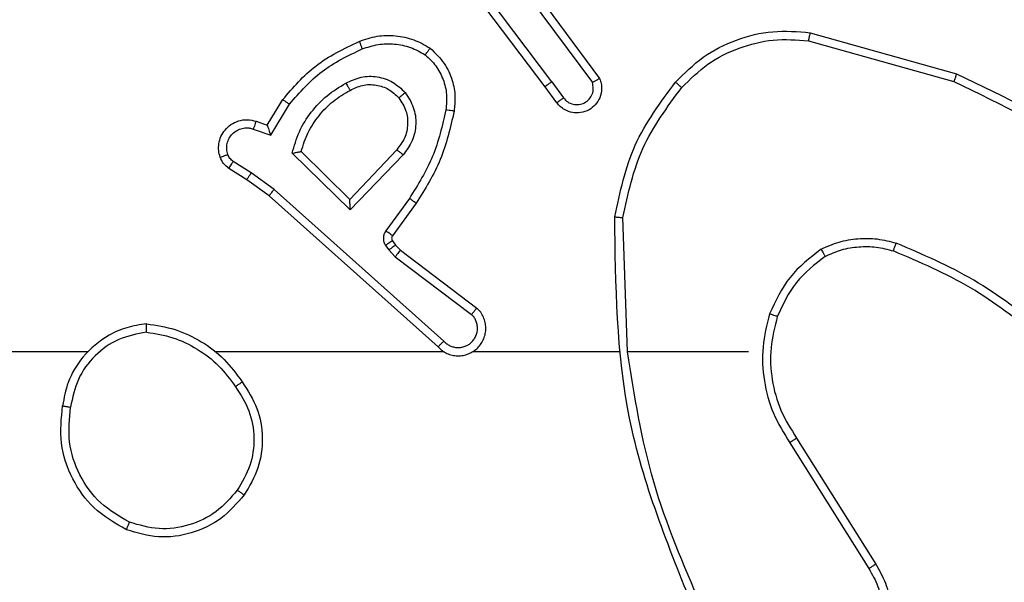
# Model space of a CAD drawing. Units: millimetres. Extents: x -4534 to 447690, y -3372 to 4000.
# Drawn here: x -836 to -813, y 1691 to 1704 of the extents above; entities that cross this region are included whole.
import ezdxf

# ---------------------------------------------------------------- set-up
doc = ezdxf.new("R2010")
doc.units = ezdxf.units.MM
doc.layers.add('Toestel 2D', color=7, linetype='Continuous', lineweight=20)

# ---------------------------------------------------------------- blocks, each defined once
blk = doc.blocks.new('wd1427')
at = {"color": 7, "linetype": 'Continuous', "lineweight": 25}
for p, q in [((-454.1267, 44.4911), (-454.3527, 44.7909)), ((-454.1426, 44.4791), (-454.3679, 44.7777)), ((-454.1964, 44.7167), (-454.0281, 44.4893)), ((-454.1808, 44.7291), (-454.0104, 44.499)), ((-453.5041, 44.5909), (-453.1511, 44.4916)), ((-453.4999, 44.6103), (-453.1448, 44.5105)), ((-454.1142, 44.4403), (-454.1426, 44.4791)), ((-454.1267, 44.4911), (-454.0981, 44.4522)), ((-454.8166, 44.3857), (-454.7791, 44.4479)), ((-454.8082, 44.3614), (-454.7627, 44.4369)), ((-454.8505, 44.3766), (-454.8082, 44.3614)), ((-454.8436, 44.3954), (-454.8166, 44.3857)), ((-454.5025, 44.3264), (-454.616, 44.2054)), ((-454.6156, 44.1804), (-454.7564, 44.3177)), ((-454.616, 44.2054), (-454.7345, 44.3221)), ((-454.4872, 44.3138), (-454.6156, 44.1804)), ((-454.8665, 44.2533), (-454.9096, 44.281)), ((-454.8556, 44.27), (-454.8991, 44.2979)), ((-454.7997, 44.2301), (-454.8556, 44.27)), ((-454.8119, 44.2144), (-454.8665, 44.2533)), ((-454.4023, 43.848), (-454.8119, 44.2144)), ((-454.3884, 43.8622), (-454.7997, 44.2301)), ((-454.4719, 44.2083), (-454.5292, 44.1295)), ((-454.4555, 44.1966), (-454.5129, 44.1176)), ((-453.9429, 43.8361), (-453.9539, 44.1616)), ((-454.5296, 44.0942), (-454.522, 44.0832)), ((-454.513, 44.1055), (-454.5054, 44.0945)), ((-454.5054, 44.0945), (-454.4938, 44.0825)), ((-454.522, 44.0832), (-454.5061, 44.0665)), ((-454.5061, 44.0665), (-454.3211, 43.9269)), ((-454.4938, 44.0825), (-454.3081, 43.9422)), ((-455.2522, 43.8361), (-456.8494, 43.8361)), ((-454.3878, 43.8361), (-454.942, 43.8361)), ((-453.9632, 43.8361), (-454.3187, 43.8361)), ((-453.6494, 43.8361), (-453.9431, 43.8361)), ((-453.5491, 43.6155), (-453.3571, 43.3101)), ((-453.5326, 43.6267), (-453.3403, 43.3209))]:
    blk.add_line(p, q, dxfattribs=at)
for points, knots in [([(-453.8264, 44.4902), (-453.8049, 44.5116), (-453.762, 44.5545), (-453.6798, 44.5955), (-453.5907, 44.6176), (-453.5302, 44.6127), (-453.4999, 44.6103)], [0, 0, 0, 0, 0.25, 0.500003, 0.749987, 1, 1, 1, 1]), ([(-454.7791, 44.4479), (-454.7539, 44.4771), (-454.7021, 44.5373), (-454.6304, 44.5716), (-454.5935, 44.5892)], [0, 0, 0, 0, 0.485372, 1, 1, 1, 1]), ([(-454.5935, 44.5892), (-454.5792, 44.5941), (-454.5507, 44.6038), (-454.5052, 44.6043), (-454.4606, 44.5951), (-454.4344, 44.5802), (-454.4214, 44.5727)], [0, 0, 0, 0, 0.250015, 0.499995, 0.750004, 1, 1, 1, 1]), ([(-454.5935, 44.5892), (-454.5934, 44.5889), (-454.5932, 44.5883), (-454.5916, 44.5841), (-454.5891, 44.5781), (-454.5872, 44.5733), (-454.5862, 44.5709)], [0, 0, 0, 0, 0.250121, 0.49996, 0.749844, 1, 1, 1, 1]), ([(-453.8113, 44.4772), (-453.791, 44.4973), (-453.7504, 44.5374), (-453.673, 44.5754), (-453.5895, 44.5969), (-453.5326, 44.5929), (-453.5041, 44.5909)], [0, 0, 0, 0, 0.249868, 0.499993, 0.750121, 1, 1, 1, 1]), ([(-453.4999, 44.6103), (-453.5, 44.6101), (-453.5001, 44.6097), (-453.5007, 44.6068), (-453.5014, 44.6032), (-453.5022, 44.5996), (-453.5031, 44.5955), (-453.5038, 44.5924), (-453.5041, 44.5909)], [0, 0, 0, 0, 0.201873, 0.435246, 0.564202, 0.70136, 0.846713, 1, 1, 1, 1]), ([(-454.7627, 44.4369), (-454.7379, 44.4653), (-454.6884, 44.5223), (-454.6202, 44.5547), (-454.5862, 44.5709)], [0, 0, 0, 0, 0.499994, 1, 1, 1, 1]), ([(-454.5862, 44.5709), (-454.5735, 44.5751), (-454.5482, 44.5836), (-454.5079, 44.5839), (-454.4683, 44.5762), (-454.445, 44.5632), (-454.4334, 44.5567)], [0, 0, 0, 0, 0.249877, 0.500014, 0.750117, 1, 1, 1, 1]), ([(-454.4214, 44.5727), (-454.4215, 44.5725), (-454.4219, 44.5721), (-454.424, 44.5694), (-454.4263, 44.5663), (-454.4284, 44.5634), (-454.4308, 44.5602), (-454.4325, 44.5579), (-454.4334, 44.5567)], [0, 0, 0, 0, 0.227188, 0.469073, 0.595925, 0.726712, 0.861584, 1, 1, 1, 1]), ([(-454.4214, 44.5727), (-454.4092, 44.5609), (-454.386, 44.5386), (-454.3672, 44.4965), (-454.3595, 44.4565), (-454.3622, 44.4314), (-454.3635, 44.4197)], [0, 0, 0, 0, 0.2941748, 0.5589477, 0.7942473, 1, 1, 1, 1]), ([(-454.4334, 44.5567), (-454.4243, 44.5481), (-454.4062, 44.5309), (-454.3889, 44.4972), (-454.3799, 44.4605), (-454.3822, 44.4356), (-454.3833, 44.4232)], [0, 0, 0, 0, 0.25005, 0.5, 0.749968, 1, 1, 1, 1]), ([(-454.6258, 44.4879), (-454.6138, 44.4936), (-454.5898, 44.505), (-454.5494, 44.5052), (-454.5109, 44.4926), (-454.4917, 44.4743), (-454.4821, 44.4651)], [0, 0, 0, 0, 0.249932, 0.4999, 0.74969, 1, 1, 1, 1]), ([(-454.0104, 44.499), (-454.009, 44.495), (-454.0063, 44.4871), (-454.005, 44.4712), (-454.0088, 44.4526), (-454.0202, 44.4348), (-454.0364, 44.4219), (-454.0556, 44.4152), (-454.0765, 44.4154), (-454.0933, 44.4215), (-454.106, 44.4304), (-454.1114, 44.4369), (-454.1142, 44.4403)], [0, 0, 0, 0, 0.0727689, 0.1426336, 0.2731449, 0.3922341, 0.4999276, 0.6235854, 0.7351787, 0.8549717, 0.9243556, 1, 1, 1, 1]), ([(-454.0104, 44.499), (-454.0105, 44.4989), (-454.0107, 44.4989), (-454.0118, 44.4982), (-454.0136, 44.4973), (-454.0166, 44.4956), (-454.0215, 44.4929), (-454.0259, 44.4905), (-454.0281, 44.4893)], [0, 0, 0, 0, 0.132132, 0.2623, 0.390151, 0.5163, 0.761743, 1, 1, 1, 1]), ([(-453.1448, 44.5105), (-453.1448, 44.5103), (-453.1449, 44.5099), (-453.1459, 44.5071), (-453.147, 44.5036), (-453.1482, 44.5002), (-453.1496, 44.4961), (-453.1505, 44.4932), (-453.1511, 44.4916)], [0, 0, 0, 0, 0.200819, 0.434069, 0.562952, 0.70052, 0.84618, 1, 1, 1, 1]), ([(-453.1448, 44.5105), (-453.028, 44.4549), (-452.7913, 44.3423), (-452.617, 44.1464), (-452.5286, 44.0472)], [0, 0, 0, 0, 0.49327, 1, 1, 1, 1]), ([(-454.7564, 44.3177), (-454.7512, 44.3354), (-454.741, 44.371), (-454.7112, 44.4182), (-454.6733, 44.4593), (-454.6416, 44.4784), (-454.6258, 44.4879)], [0, 0, 0, 0, 0.249926, 0.500015, 0.750071, 1, 1, 1, 1]), ([(-454.7345, 44.3221), (-454.7295, 44.3376), (-454.7194, 44.3687), (-454.6922, 44.4099), (-454.658, 44.4454), (-454.6298, 44.4621), (-454.6157, 44.4704)], [0, 0, 0, 0, 0.250002, 0.499979, 0.749978, 1, 1, 1, 1]), ([(-454.6258, 44.4879), (-454.6249, 44.4863), (-454.6231, 44.4831), (-454.6207, 44.4789), (-454.6188, 44.4757), (-454.6171, 44.4727), (-454.616, 44.4707), (-454.6158, 44.4705), (-454.6157, 44.4704)], [0, 0, 0, 0, 0.180084, 0.344555, 0.493097, 0.625941, 0.844117, 1, 1, 1, 1]), ([(-454.6157, 44.4704), (-454.606, 44.4751), (-454.5861, 44.4849), (-454.5526, 44.485), (-454.5209, 44.4746), (-454.5052, 44.4597), (-454.4973, 44.4522)], [0, 0, 0, 0, 0.2468127, 0.5077958, 0.7498866, 1, 1, 1, 1]), ([(-454.1267, 44.4911), (-454.1288, 44.4896), (-454.133, 44.4865), (-454.1383, 44.4825), (-454.1419, 44.4797), (-454.1424, 44.4793), (-454.1426, 44.4791)], [0, 0, 0, 0, 0.250102, 0.500099, 0.749716, 1, 1, 1, 1]), ([(-454.0981, 44.4522), (-454.0949, 44.4486), (-454.0885, 44.4415), (-454.0749, 44.4359), (-454.0605, 44.4352), (-454.0466, 44.4396), (-454.0352, 44.4486), (-454.0277, 44.461), (-454.0247, 44.4753), (-454.027, 44.4846), (-454.0281, 44.4893)], [0, 0, 0, 0, 0.125075, 0.250018, 0.375035, 0.500003, 0.625033, 0.749971, 0.875033, 1, 1, 1, 1]), ([(-453.9738, 44.1634), (-453.9611, 44.2232), (-453.9358, 44.3429), (-453.8628, 44.4411), (-453.8264, 44.4902)], [0, 0, 0, 0, 0.500007, 1, 1, 1, 1]), ([(-453.9539, 44.1616), (-453.9415, 44.2193), (-453.9167, 44.3348), (-453.8464, 44.4297), (-453.8113, 44.4772)], [0, 0, 0, 0, 0.500006, 1, 1, 1, 1]), ([(-453.8264, 44.4902), (-453.8261, 44.4899), (-453.8255, 44.4894), (-453.8215, 44.486), (-453.8165, 44.4817), (-453.813, 44.4787), (-453.8113, 44.4772)], [0, 0, 0, 0, 0.27978, 0.559226, 0.779436, 1, 1, 1, 1]), ([(-453.1511, 44.4916), (-453.0342, 44.4356), (-452.8005, 44.3236), (-452.6285, 44.1297), (-452.5425, 44.0327)], [0, 0, 0, 0, 0.499997, 1, 1, 1, 1]), ([(-454.7791, 44.4479), (-454.7789, 44.4478), (-454.7785, 44.4475), (-454.776, 44.4459), (-454.773, 44.4438), (-454.77, 44.4418), (-454.7665, 44.4394), (-454.764, 44.4377), (-454.7627, 44.4369)], [0, 0, 0, 0, 0.206806, 0.442031, 0.570386, 0.706019, 0.849523, 1, 1, 1, 1]), ([(-454.4973, 44.4522), (-454.4907, 44.4418), (-454.4783, 44.4224), (-454.4745, 44.3874), (-454.4814, 44.3537), (-454.4955, 44.3354), (-454.5025, 44.3264)], [0, 0, 0, 0, 0.265183, 0.499925, 0.752673, 1, 1, 1, 1]), ([(-454.4973, 44.4522), (-454.4971, 44.4524), (-454.4966, 44.4528), (-454.4932, 44.4558), (-454.4881, 44.46), (-454.4841, 44.4634), (-454.4821, 44.4651)], [0, 0, 0, 0, 0.250221, 0.500042, 0.74981, 1, 1, 1, 1]), ([(-454.4821, 44.4651), (-454.4746, 44.4535), (-454.4595, 44.4303), (-454.4541, 44.3884), (-454.4624, 44.3471), (-454.4789, 44.3249), (-454.4872, 44.3138)], [0, 0, 0, 0, 0.250326, 0.500131, 0.750047, 1, 1, 1, 1]), ([(-454.1142, 44.4403), (-454.1139, 44.4405), (-454.1135, 44.4408), (-454.1098, 44.4436), (-454.1045, 44.4475), (-454.1002, 44.4506), (-454.0981, 44.4522)], [0, 0, 0, 0, 0.250239, 0.499963, 0.749808, 1, 1, 1, 1]), ([(-454.3833, 44.4232), (-454.3921, 44.3849), (-454.4095, 44.3083), (-454.4511, 44.2417), (-454.4719, 44.2083)], [0, 0, 0, 0, 0.500002, 1, 1, 1, 1]), ([(-454.3635, 44.4197), (-454.3638, 44.4198), (-454.3644, 44.4199), (-454.3689, 44.4207), (-454.3755, 44.4218), (-454.3807, 44.4227), (-454.3833, 44.4232)], [0, 0, 0, 0, 0.25021, 0.500004, 0.749796, 1, 1, 1, 1]), ([(-454.931, 44.3081), (-454.9324, 44.3134), (-454.9353, 44.3241), (-454.9345, 44.3414), (-454.9295, 44.3588), (-454.9196, 44.3749), (-454.905, 44.3883), (-454.8864, 44.3971), (-454.8649, 44.4006), (-454.8508, 44.3971), (-454.8436, 44.3954)], [0, 0, 0, 0, 0.1059137, 0.2172993, 0.3341321, 0.4564155, 0.5841462, 0.7173376, 0.8559791, 1, 1, 1, 1]), ([(-454.3635, 44.4197), (-454.3725, 44.3799), (-454.3906, 44.3004), (-454.4338, 44.2312), (-454.4555, 44.1966)], [0, 0, 0, 0, 0.500227, 1, 1, 1, 1]), ([(-454.9123, 44.3148), (-454.9135, 44.3192), (-454.9157, 44.328), (-454.9143, 44.3417), (-454.9094, 44.3545), (-454.9012, 44.3655), (-454.8902, 44.3737), (-454.8774, 44.3787), (-454.8655, 44.3797), (-454.8564, 44.3785), (-454.8521, 44.3771), (-454.8505, 44.3766)], [0, 0, 0, 0, 0.124881, 0.249711, 0.374674, 0.499812, 0.625304, 0.749734, 0.874756, 0.953634, 1, 1, 1, 1]), ([(-454.8436, 44.3954), (-454.8437, 44.3951), (-454.844, 44.3945), (-454.8456, 44.3902), (-454.8479, 44.384), (-454.8496, 44.3791), (-454.8505, 44.3766)], [0, 0, 0, 0, 0.25016, 0.499946, 0.749937, 1, 1, 1, 1]), ([(-454.8166, 44.3857), (-454.8166, 44.3855), (-454.8165, 44.3853), (-454.816, 44.3836), (-454.8151, 44.381), (-454.8137, 44.377), (-454.8114, 44.3704), (-454.8094, 44.3647), (-454.8082, 44.3614)], [0, 0, 0, 0, 0.111209, 0.229738, 0.358109, 0.49773, 0.702872, 1, 1, 1, 1]), ([(-454.4872, 44.3138), (-454.4885, 44.3148), (-454.4911, 44.3169), (-454.4945, 44.3198), (-454.4974, 44.3221), (-454.5001, 44.3243), (-454.5021, 44.326), (-454.5023, 44.3263), (-454.5025, 44.3264)], [0, 0, 0, 0, 0.165503, 0.319676, 0.462195, 0.592705, 0.819259, 1, 1, 1, 1]), ([(-454.931, 44.3081), (-454.9307, 44.3083), (-454.9301, 44.3085), (-454.9259, 44.31), (-454.9197, 44.3122), (-454.9148, 44.3139), (-454.9123, 44.3148)], [0, 0, 0, 0, 0.250138, 0.49995, 0.750007, 1, 1, 1, 1]), ([(-454.9096, 44.281), (-454.9143, 44.2846), (-454.9237, 44.2919), (-454.9285, 44.3027), (-454.931, 44.3081)], [0, 0, 0, 0, 0.500036, 1, 1, 1, 1]), ([(-454.8991, 44.2979), (-454.902, 44.3002), (-454.9078, 44.3047), (-454.9108, 44.3114), (-454.9123, 44.3148)], [0, 0, 0, 0, 0.5000167, 1, 1, 1, 1]), ([(-454.7564, 44.3177), (-454.7544, 44.3181), (-454.751, 44.3188), (-454.7458, 44.3198), (-454.7416, 44.3208), (-454.7382, 44.3214), (-454.7361, 44.3218), (-454.7347, 44.322), (-454.7346, 44.3221), (-454.7345, 44.3221)], [0, 0, 0, 0, 0.1773693, 0.3201031, 0.501023, 0.6365304, 0.7644804, 0.885069, 1, 1, 1, 1]), ([(-454.9096, 44.281), (-454.9094, 44.2813), (-454.9091, 44.282), (-454.9063, 44.2865), (-454.9028, 44.2921), (-454.9003, 44.296), (-454.8991, 44.2979)], [0, 0, 0, 0, 0.279633, 0.559032, 0.779473, 1, 1, 1, 1]), ([(-454.8665, 44.2533), (-454.8664, 44.2535), (-454.8662, 44.254), (-454.8644, 44.2567), (-454.8624, 44.2599), (-454.8604, 44.2629), (-454.8581, 44.2663), (-454.8564, 44.2687), (-454.8556, 44.27)], [0, 0, 0, 0, 0.216412, 0.454817, 0.582458, 0.716123, 0.855225, 1, 1, 1, 1]), ([(-454.8119, 44.2144), (-454.8118, 44.2146), (-454.8116, 44.2149), (-454.8098, 44.2173), (-454.8076, 44.2201), (-454.8053, 44.223), (-454.8027, 44.2264), (-454.8007, 44.2289), (-454.7997, 44.2301)], [0, 0, 0, 0, 0.198453, 0.430843, 0.55999, 0.697916, 0.844761, 1, 1, 1, 1]), ([(-454.4555, 44.1966), (-454.4557, 44.1968), (-454.4562, 44.1971), (-454.46, 44.1998), (-454.4655, 44.2037), (-454.4697, 44.2068), (-454.4719, 44.2083)], [0, 0, 0, 0, 0.250123, 0.500154, 0.749817, 1, 1, 1, 1]), ([(-454.6156, 44.1804), (-454.6156, 44.1841), (-454.6157, 44.19), (-454.616, 44.1967), (-454.616, 44.2008), (-454.616, 44.2034), (-454.616, 44.2051), (-454.616, 44.2053), (-454.616, 44.2054)], [0, 0, 0, 0, 0.308294, 0.501809, 0.64138, 0.769826, 0.888462, 1, 1, 1, 1]), ([(-453.9738, 44.1634), (-453.9735, 44.1634), (-453.9731, 44.1634), (-453.9701, 44.1631), (-453.9664, 44.1628), (-453.9627, 44.1624), (-453.9585, 44.162), (-453.9554, 44.1617), (-453.9539, 44.1616)], [0, 0, 0, 0, 0.204822, 0.439578, 0.568171, 0.704406, 0.848531, 1, 1, 1, 1]), ([(-453.7819, 43.2115), (-453.8438, 43.3641), (-453.9677, 43.6693), (-453.9717, 43.9987), (-453.9738, 44.1634)], [0, 0, 0, 0, 0.499999, 1, 1, 1, 1]), ([(-454.5292, 44.1295), (-454.5308, 44.1268), (-454.5341, 44.1213), (-454.5355, 44.1119), (-454.5343, 44.1024), (-454.5312, 44.0969), (-454.5296, 44.0942)], [0, 0, 0, 0, 0.250036, 0.499926, 0.749803, 1, 1, 1, 1]), ([(-454.5129, 44.1176), (-454.5132, 44.1179), (-454.5138, 44.1183), (-454.5182, 44.1215), (-454.5236, 44.1254), (-454.5274, 44.1281), (-454.5292, 44.1295)], [0, 0, 0, 0, 0.279933, 0.55899, 0.779471, 1, 1, 1, 1]), ([(-454.5129, 44.1176), (-454.5134, 44.1168), (-454.5145, 44.115), (-454.515, 44.1118), (-454.5147, 44.1084), (-454.5136, 44.1065), (-454.513, 44.1055)], [0, 0, 0, 0, 0.237684, 0.483253, 0.737284, 1, 1, 1, 1]), ([(-453.4732, 44.0849), (-453.459, 44.0913), (-453.4304, 44.1041), (-453.3839, 44.1118), (-453.3367, 44.1118), (-453.3065, 44.1038), (-453.2913, 44.0999)], [0, 0, 0, 0, 0.249972, 0.500006, 0.750047, 1, 1, 1, 1]), ([(-454.513, 44.1055), (-454.5133, 44.1053), (-454.514, 44.1049), (-454.5185, 44.1019), (-454.5239, 44.0981), (-454.5277, 44.0955), (-454.5296, 44.0942)], [0, 0, 0, 0, 0.279676, 0.558998, 0.779534, 1, 1, 1, 1]), ([(-454.5054, 44.0945), (-454.5058, 44.0943), (-454.5064, 44.0939), (-454.5109, 44.0909), (-454.5163, 44.0871), (-454.5201, 44.0845), (-454.522, 44.0832)], [0, 0, 0, 0, 0.279671, 0.558988, 0.779383, 1, 1, 1, 1]), ([(-453.4632, 44.0676), (-453.4502, 44.0734), (-453.4243, 44.085), (-453.382, 44.092), (-453.3392, 44.0918), (-453.3117, 44.0846), (-453.298, 44.0809)], [0, 0, 0, 0, 0.249999, 0.500004, 0.749999, 1, 1, 1, 1]), ([(-453.298, 44.0809), (-453.298, 44.0811), (-453.2978, 44.0815), (-453.2969, 44.084), (-453.2957, 44.0873), (-453.2945, 44.0908), (-453.293, 44.0951), (-453.2919, 44.0982), (-453.2913, 44.0999)], [0, 0, 0, 0, 0.181395, 0.408228, 0.538665, 0.680883, 0.83473, 1, 1, 1, 1]), ([(-452.9322, 43.8883), (-452.9875, 43.9313), (-453.0981, 44.0173), (-453.2269, 44.0723), (-453.2913, 44.0999)], [0, 0, 0, 0, 0.500006, 1, 1, 1, 1]), ([(-454.4938, 44.0825), (-454.4941, 44.0822), (-454.4946, 44.0816), (-454.4979, 44.0773), (-454.5019, 44.0721), (-454.5047, 44.0684), (-454.5061, 44.0665)], [0, 0, 0, 0, 0.279689, 0.559049, 0.779398, 1, 1, 1, 1]), ([(-453.4732, 44.0849), (-453.5004, 44.0639), (-453.5548, 44.0217), (-453.5838, 43.9593), (-453.5983, 43.9281)], [0, 0, 0, 0, 0.499994, 1, 1, 1, 1]), ([(-453.4632, 44.0676), (-453.4885, 44.048), (-453.5391, 44.0088), (-453.5659, 43.9507), (-453.5794, 43.9216)], [0, 0, 0, 0, 0.500001, 1, 1, 1, 1]), ([(-453.4732, 44.0849), (-453.4724, 44.0834), (-453.4707, 44.0805), (-453.4684, 44.0765), (-453.4665, 44.0733), (-453.4648, 44.0703), (-453.4635, 44.068), (-453.4633, 44.0677), (-453.4632, 44.0676)], [0, 0, 0, 0, 0.1673714, 0.322644, 0.4657779, 0.5967319, 0.8223049, 1, 1, 1, 1]), ([(-452.9452, 43.873), (-452.999, 43.9149), (-453.1075, 43.9994), (-453.2341, 44.0536), (-453.298, 44.0809)], [0, 0, 0, 0, 0.494656, 1, 1, 1, 1]), ([(-454.4023, 43.848), (-454.3991, 43.8449), (-454.3927, 43.8386), (-454.3809, 43.832), (-454.3681, 43.8276), (-454.3547, 43.826), (-454.3412, 43.8271), (-454.3282, 43.8308), (-454.3162, 43.8371), (-454.3025, 43.8483), (-454.2924, 43.8635), (-454.2873, 43.8804), (-454.2861, 43.8938), (-454.2876, 43.9073), (-454.2918, 43.9203), (-454.2985, 43.9323), (-454.3049, 43.9389), (-454.3081, 43.9422)], [0, 0, 0, 0, 0.062525, 0.125058, 0.187568, 0.250107, 0.312632, 0.375167, 0.437708, 0.500226, 0.622256, 0.684188, 0.746548, 0.809288, 0.87245, 0.936029, 1, 1, 1, 1]), ([(-454.3884, 43.8622), (-454.3861, 43.86), (-454.3817, 43.8555), (-454.3735, 43.8507), (-454.3646, 43.8475), (-454.3553, 43.8462), (-454.3458, 43.8467), (-454.3367, 43.8492), (-454.3282, 43.8534), (-454.3208, 43.8593), (-454.3146, 43.8665), (-454.3086, 43.8775), (-454.306, 43.8901), (-454.3073, 43.9026), (-454.3102, 43.9116), (-454.3147, 43.92), (-454.3189, 43.9246), (-454.3211, 43.9269)], [0, 0, 0, 0, 0.0625428, 0.1250655, 0.1876182, 0.2501979, 0.3126679, 0.3751905, 0.4377194, 0.5003008, 0.5628513, 0.6253337, 0.7498346, 0.8122686, 0.8748285, 0.9374447, 1, 1, 1, 1]), ([(-454.3081, 43.9422), (-454.3081, 43.9422), (-454.3082, 43.9421), (-454.3093, 43.9408), (-454.3117, 43.9379), (-454.3161, 43.9328), (-454.3194, 43.9289), (-454.3211, 43.9269)], [0, 0, 0, 0, 0.128954, 0.256615, 0.50768, 0.755447, 1, 1, 1, 1]), ([(-453.5983, 43.9281), (-453.6049, 43.9015), (-453.6183, 43.8483), (-453.6134, 43.7656), (-453.5927, 43.6854), (-453.5636, 43.6388), (-453.5491, 43.6155)], [0, 0, 0, 0, 0.249923, 0.499985, 0.750058, 1, 1, 1, 1]), ([(-453.5794, 43.9216), (-453.5796, 43.9217), (-453.5802, 43.922), (-453.5846, 43.9235), (-453.5909, 43.9256), (-453.5958, 43.9273), (-453.5983, 43.9281)], [0, 0, 0, 0, 0.250208, 0.500087, 0.749861, 1, 1, 1, 1]), ([(-453.5794, 43.9216), (-453.5857, 43.8965), (-453.5985, 43.8463), (-453.5943, 43.7681), (-453.5741, 43.6925), (-453.5464, 43.6487), (-453.5326, 43.6267)], [0, 0, 0, 0, 0.249994, 0.500009, 0.750002, 1, 1, 1, 1]), ([(-455.109, 43.9039), (-455.1254, 43.9016), (-455.1571, 43.897), (-455.2122, 43.8727), (-455.2644, 43.829), (-455.3017, 43.7668), (-455.3095, 43.7242), (-455.3131, 43.7049)], [0, 0, 0, 0, 0.1604608, 0.3108851, 0.5804096, 0.8101698, 1, 1, 1, 1]), ([(-455.1094, 43.8839), (-455.1094, 43.8854), (-455.1094, 43.8883), (-455.1094, 43.8924), (-455.1093, 43.896), (-455.1093, 43.8999), (-455.1091, 43.9032), (-455.1091, 43.9037), (-455.109, 43.9039)], [0, 0, 0, 0, 0.143791, 0.282236, 0.415313, 0.543058, 0.781755, 1, 1, 1, 1]), ([(-455.109, 43.9039), (-455.0858, 43.9004), (-455.0394, 43.8932), (-454.9754, 43.8627), (-454.9188, 43.82), (-454.8911, 43.782), (-454.8773, 43.7631)], [0, 0, 0, 0, 0.2500101, 0.5000066, 0.7500016, 1, 1, 1, 1]), ([(-455.1094, 43.8839), (-455.1325, 43.8794), (-455.1788, 43.8706), (-455.2369, 43.8287), (-455.2793, 43.771), (-455.2889, 43.7249), (-455.2937, 43.7019)], [0, 0, 0, 0, 0.250283, 0.50009, 0.750051, 1, 1, 1, 1]), ([(-455.1094, 43.8839), (-455.0878, 43.8803), (-455.0446, 43.8733), (-454.9854, 43.8442), (-454.9326, 43.8045), (-454.9068, 43.7691), (-454.8939, 43.7515)], [0, 0, 0, 0, 0.249898, 0.500011, 0.750096, 1, 1, 1, 1]), ([(-454.4023, 43.848), (-454.4022, 43.8482), (-454.4018, 43.8485), (-454.3995, 43.8509), (-454.3969, 43.8536), (-454.3944, 43.8562), (-454.3915, 43.8591), (-454.3894, 43.8611), (-454.3884, 43.8622)], [0, 0, 0, 0, 0.219579, 0.458795, 0.586282, 0.719053, 0.857205, 1, 1, 1, 1]), ([(-453.7641, 43.22), (-453.8067, 43.3189), (-453.8919, 43.5169), (-453.926, 43.7297), (-453.9431, 43.8361)], [0, 0, 0, 0, 0.499994, 1, 1, 1, 1]), ([(-454.8939, 43.7515), (-454.8927, 43.7524), (-454.8902, 43.7541), (-454.8868, 43.7565), (-454.8838, 43.7586), (-454.8806, 43.7608), (-454.8779, 43.7627), (-454.8775, 43.7629), (-454.8773, 43.7631)], [0, 0, 0, 0, 0.145296, 0.284781, 0.418551, 0.546371, 0.784247, 1, 1, 1, 1]), ([(-454.8773, 43.7631), (-454.8638, 43.7421), (-454.8372, 43.7008), (-454.8254, 43.6269), (-454.8347, 43.5527), (-454.86, 43.5102), (-454.8727, 43.4889)], [0, 0, 0, 0, 0.25198, 0.498544, 0.748895, 1, 1, 1, 1]), ([(-454.8939, 43.7515), (-454.8816, 43.7325), (-454.857, 43.6946), (-454.8459, 43.6268), (-454.8547, 43.5588), (-454.8778, 43.5199), (-454.8893, 43.5005)], [0, 0, 0, 0, 0.250211, 0.500058, 0.750032, 1, 1, 1, 1]), ([(-455.1583, 43.4043), (-455.1861, 43.4205), (-455.239, 43.4513), (-455.2926, 43.5271), (-455.322, 43.6137), (-455.3161, 43.6745), (-455.3131, 43.7049)], [0, 0, 0, 0, 0.262729, 0.499961, 0.750421, 1, 1, 1, 1]), ([(-455.3131, 43.7049), (-455.3129, 43.7049), (-455.3124, 43.7048), (-455.3092, 43.7042), (-455.3055, 43.7037), (-455.302, 43.7031), (-455.298, 43.7025), (-455.2951, 43.7021), (-455.2937, 43.7019)], [0, 0, 0, 0, 0.219093, 0.458231, 0.585619, 0.718647, 0.856669, 1, 1, 1, 1]), ([(-455.1508, 43.4226), (-455.1753, 43.4368), (-455.2244, 43.4653), (-455.2747, 43.5354), (-455.3019, 43.6173), (-455.2964, 43.6737), (-455.2937, 43.7019)], [0, 0, 0, 0, 0.250244, 0.5000806, 0.7500366, 1, 1, 1, 1]), ([(-453.5326, 43.6267), (-453.5327, 43.6266), (-453.5331, 43.6264), (-453.5355, 43.6248), (-453.5385, 43.6227), (-453.5415, 43.6207), (-453.5451, 43.6182), (-453.5478, 43.6164), (-453.5491, 43.6155)], [0, 0, 0, 0, 0.195064, 0.426474, 0.555685, 0.694446, 0.842818, 1, 1, 1, 1]), ([(-454.8893, 43.5005), (-454.9054, 43.4819), (-454.9376, 43.4446), (-455.0054, 43.4126), (-455.0797, 43.402), (-455.1271, 43.4158), (-455.1508, 43.4226)], [0, 0, 0, 0, 0.249957, 0.499914, 0.749763, 1, 1, 1, 1]), ([(-454.8727, 43.4889), (-454.873, 43.4891), (-454.8735, 43.4894), (-454.8774, 43.4921), (-454.8828, 43.496), (-454.8871, 43.499), (-454.8893, 43.5005)], [0, 0, 0, 0, 0.250121, 0.499914, 0.749836, 1, 1, 1, 1]), ([(-454.8727, 43.4889), (-454.8903, 43.4685), (-454.9254, 43.4277), (-454.9997, 43.3931), (-455.0808, 43.3816), (-455.1324, 43.3968), (-455.1583, 43.4043)], [0, 0, 0, 0, 0.2500102, 0.5000033, 0.7500006, 1, 1, 1, 1]), ([(-455.1583, 43.4043), (-455.1582, 43.4046), (-455.1581, 43.405), (-455.1569, 43.408), (-455.1555, 43.4115), (-455.1541, 43.4148), (-455.1525, 43.4185), (-455.1514, 43.4212), (-455.1508, 43.4226)], [0, 0, 0, 0, 0.216284, 0.454608, 0.582474, 0.71576, 0.855209, 1, 1, 1, 1]), ([(-453.3403, 43.3209), (-453.3319, 43.3059), (-453.3152, 43.2759), (-453.3034, 43.2254), (-453.3024, 43.1738), (-453.3127, 43.1238), (-453.3333, 43.0774), (-453.3636, 43.0364), (-453.4032, 43.0021), (-453.4485, 42.9781), (-453.4967, 42.9648), (-453.5459, 42.9616), (-453.5967, 42.9695), (-453.6577, 42.9935), (-453.7082, 43.0354), (-453.7477, 43.094), (-453.7579, 43.1326), (-453.764, 43.1558)], [0, 0, 0, 0, 0.062543, 0.125084, 0.187631, 0.250169, 0.310207, 0.371907, 0.435275, 0.500308, 0.557572, 0.617267, 0.679396, 0.743966, 0.8553, 0.912916, 1, 1, 1, 1]), ([(-453.3571, 43.3101), (-453.3495, 43.2964), (-453.3342, 43.269), (-453.3234, 43.2228), (-453.3224, 43.1756), (-453.3319, 43.1293), (-453.3513, 43.0862), (-453.3798, 43.0485), (-453.4158, 43.0178), (-453.4577, 42.996), (-453.5033, 42.9837), (-453.5505, 42.9819), (-453.597, 42.9904), (-453.6405, 43.009), (-453.6788, 43.0366), (-453.71, 43.072), (-453.7333, 43.1133), (-453.7407, 43.1439), (-453.7443, 43.1591)], [0, 0, 0, 0, 0.062505, 0.125014, 0.187505, 0.250014, 0.312501, 0.375011, 0.437511, 0.500007, 0.562505, 0.624999, 0.687512, 0.74999, 0.812496, 0.874996, 0.937501, 1, 1, 1, 1]), ([(-453.3403, 43.3209), (-453.3405, 43.3208), (-453.341, 43.3204), (-453.3449, 43.3179), (-453.3505, 43.3143), (-453.3549, 43.3115), (-453.3571, 43.3101)], [0, 0, 0, 0, 0.250202, 0.500078, 0.749994, 1, 1, 1, 1])]:
    blk.add_open_spline(points, degree=3, knots=knots, dxfattribs=at)
blk = doc.blocks.new('VPL-06-WD1427')
at = {"layer": 'Toestel 2D', "xscale": 10, "yscale": 10, "zscale": 10}
blk.add_blockref('wd1427', (3717.772, 1258.027), dxfattribs=at)

msp = doc.modelspace()

# ---------------------------------------------------------------- block references
msp.add_blockref('VPL-06-WD1427', (0, 0))

doc.saveas('drawing.dxf')
